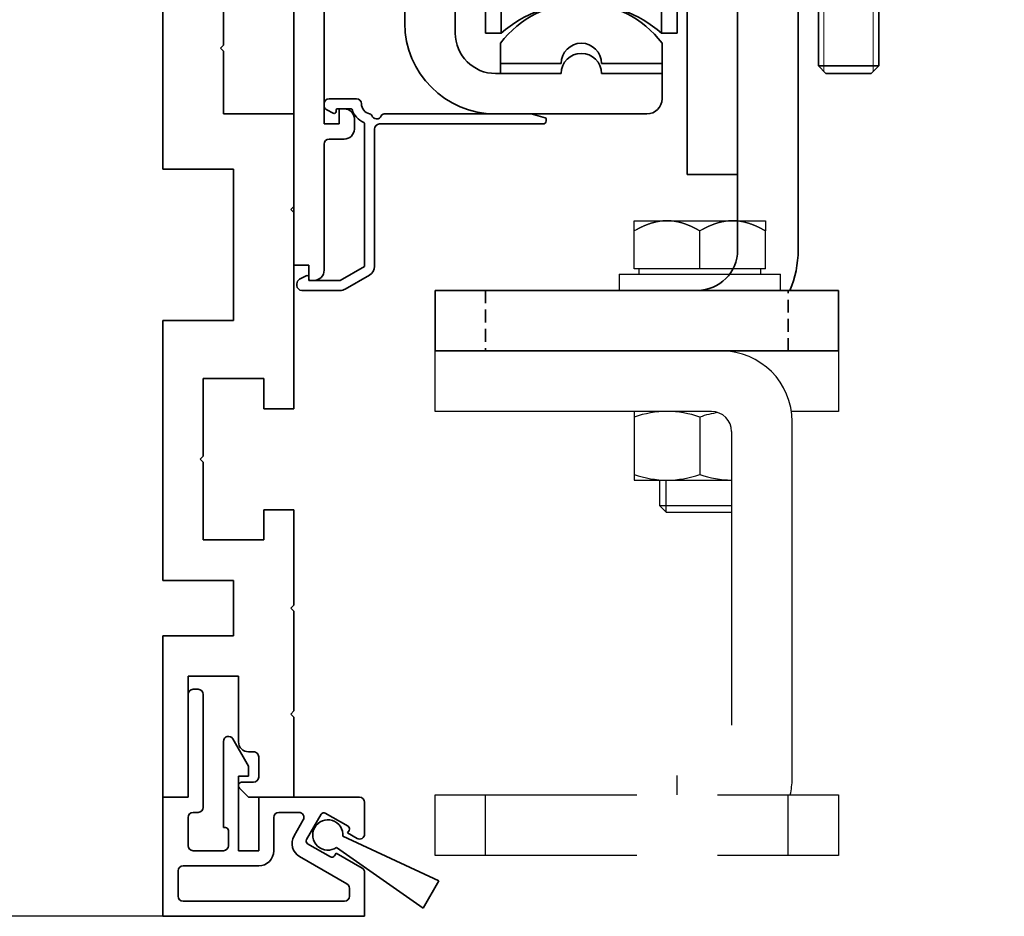
# Model space of a CAD drawing. Units: millimetres. Extents: x 0 to 1349, y 0 to 8505.
# Drawn here: x 150 to 247, y 265 to 354 of the extents above; entities that cross this region are included whole.
import ezdxf

# ---------------------------------------------------------------- set-up
doc = ezdxf.new("R2010")
doc.units = ezdxf.units.MM
doc.linetypes.add('BLOCK Justierzwischenbügel$0$MITTEX2', pattern=[4, 2.5, -0.5, 0.5, -0.5])
doc.linetypes.add('XREF 17502201150 Laufwagen SA$0$HIDDEN', pattern=[1.905, 1.27, -0.635])
for name, color, linetype in [('BLOCK 17504101150 Blendenhalter SA$0$Konstruktion', 31, 'Continuous'), ('BLOCK 25505000120 Antriebsprofil$0$Konstruktion', 31, 'Continuous'), ('BLOCK Justierzwischenbügel$0$03_Mittellinie', 1, 'BLOCK Justierzwischenbügel$0$MITTEX2'), ('BLOCK Justierzwischenbügel$0$10_ES200-Antrieb', 5, 'Continuous'), ('BLOCK_25832900140_Zusatzprofil Antrieb$0$BLOCK_25832900140_Zusatzprofil Antrieb', 253, 'Continuous'), ('BLOCK_32557500120_mounting extrusion 150$0$BLOCK_32557500120_mounting extrusion 150', 3, 'Continuous'), ('Mass', 7, 'Continuous'), ('XREF Pro Green 150mm Wand abnehmbare Blende$0$Duenn', 7, 'Continuous')]:
    doc.layers.add(name, color=color, linetype=linetype)
doc.layers.add('XREF ANTRIEB$1$Konstruktion', color=7, linetype='Continuous', true_color=0xffbf7f)
doc.styles.add('Bemassungstext (DORMA)', font='isocpeur.ttf')
doc.dimstyles.new('DORMA_M', dxfattribs={"dimtxt": 3.5, "dimasz": 2.5, "dimexe": 2, "dimexo": 0, "dimgap": 1.5, "dimtad": 1, "dimdec": 8, "dimtxsty": 'Bemassungstext (DORMA)', "dimcen": 0.1, "dimclrt": 256, "dimadec": 8, "dimazin": 2, "dimtfac": 1, "dimtdec": 8, "dimtmove": 0, "dimatfit": 3, "dimfxl": 1, "dimtolj": 1, "dimarcsym": 0})

# ---------------------------------------------------------------- blocks, each defined once
blk = doc.blocks.new('*D194')
at = {"layer": 'Defpoints', "color": 0, "transparency": 16777216}
for p in [(163.894, 419.112), (133.108, 265.061), (163.894, 265.061)]:
    blk.add_point(p, dxfattribs=at)
at = {"layer": 'Mass', "color": 0, "lineweight": -2, "transparency": 16777216}
for p, q in [((163.894, 419.112), (129.108, 419.112)), ((133.108, 414.112), (133.108, 270.061)), ((163.894, 265.061), (129.108, 265.061))]:
    blk.add_line(p, q, dxfattribs=at)
at = {"layer": 'Mass', "color": 0, "transparency": 16777216}
for points in [[(132.274, 414.112), (133.941, 414.112), (133.108, 419.112)], [(132.274, 270.061), (133.941, 270.061), (133.108, 265.061)]]:
    blk.add_solid(points, dxfattribs=at)
at = {"layer": 'Mass', "transparency": 16777216, "insert": (126.608, 340.061), "char_height": 7, "attachment_point": 5, "rotation": 90, "style": 'Bemassungstext (DORMA)'}
blk.add_mtext('\\A1;154', dxfattribs=at)
blk = doc.blocks.new('XREF 17502201150 Laufwagen SA$0$17502201150 Laufwagen SA')
at = {"color": 5, "linetype": 'Continuous', "lineweight": 35}
for p, q in [((-5.5, 47.335), (-5.5, 55.164)), ((4.5, 55.164), (4.5, 46.876)), ((10.5, 50.373), (5.5, 50.373)), ((5.5, 50.373), (5.5, 47.335)), ((10.5, 50.373), (10.5, 47.671)), ((-7.937, 49), (-9.5, 49)), ((-9.5, 23), (-9.5, 49)), ((-7.937, 23), (-7.937, 49)), ((9.5, 49), (7.937, 49)), ((7.937, 23), (7.937, 49)), ((9.5, 23), (9.5, 49)), ((5, 47.386), (4.5, 47.386)), ((5.2, 47.185), (5, 47.386)), ((5, 47.091), (5, 47.386)), ((10.5, 47.671), (10.5, 43)), ((11, 46.386), (10.5, 46.386)), ((11.5, 45.886), (11.5, 43)), ((10.5, 43), (15.5, 43)), ((10.5, 41.536), (10.5, 43)), ((15.5, 43), (15.5, 41.536)), ((10.5, 41.536), (10.5, 38.293)), ((15.5, 41.536), (15.5, 38.293)), ((10.5, 38), (10.5, 38.293)), ((15.5, 38.293), (15.5, 38)), ((10.5, 38), (15.5, 38)), ((10.5, 33), (10.5, 38)), ((15.5, 38), (15.5, 33)), ((10, 33), (9.5, 33)), ((10.5, 32.5), (10, 33)), ((10, 13), (10, 33)), ((10.5, 33), (10.5, 4)), ((15.5, 33), (15.5, 4)), ((19.5, 28), (30, 28)), ((30, 28), (31, 28)), ((31, 28), (31, 23)), ((-9.5, -3), (-9.5, 23)), ((-7.937, -3), (-7.937, 23)), ((7.937, -3), (7.937, 23)), ((9.5, -3), (9.5, 23)), ((19.5, 23), (30, 23)), ((31, 23), (30, 23)), ((9.5, 13), (10, 13)), ((10, 13), (10.5, 13.5)), ((10.5, 3), (10.5, 4)), ((15.5, 4), (15.5, 3)), ((15.5, 3), (10.5, 3)), ((10.5, -2), (10.5, 3)), ((15.5, 3), (15.5, -2)), ((10.5, -2), (10.5, -12)), ((15.5, -2), (15.5, -12)), ((-9.5, -3), (-7.937, -3)), ((7.937, -3), (9.5, -3)), ((10.5, -17), (10.5, -12)), ((15.5, -12), (15.5, -17)), ((15.5, -17), (10.5, -17))]:
    blk.add_line(p, q, dxfattribs=at)
for centre, radius, start, end in [((-0.5, 48.236), 9, 60, 120), ((-4.5, 55.164), 1, 120, 180), ((3.5, 55.164), 1, 0, 60), ((0, 58), 12, 228.59038, 311.40962), ((11, 45.886), 0.5, 0, 90), ((19.5, 19), 9, 90, 116.3878), ((19.5, 19), 4, 90, 180), ((0, -12), 12, 48.59038, 131.40962)]:
    blk.add_arc(centre, radius, start, end, dxfattribs=at)
blk = doc.blocks.new('XREF 17502201150 Laufwagen SA$0$05228401330 Stellschraube Justierbügel')
at = {"color": 5, "linetype": 'Continuous', "lineweight": 35}
for p, q in [((-5, 6.6), (-2.5, 6.6)), ((-5, 6.153), (-5, 1.756)), ((-2.5, 6.6), (2.5, 6.6)), ((0, 6.153), (0, 1.756)), ((2.5, 6.6), (5, 6.6)), ((5, 6.153), (5, 1.756)), ((-5, 2.202), (-6.852, 1.133)), ((6.853, 1.133), (5, 2.202)), ((-7.1, 0.704), (-7.1, 0.495)), ((6.605, 0), (-6.605, 0)), ((-3, 0), (-3, -34.25)), ((3, -34.25), (3, 0)), ((7.1, 0.495), (7.1, 0.704)), ((-3, -34.25), (-2.25, -35)), ((-3, -34.25), (3, -34.25)), ((2.25, -35), (-2.25, -35)), ((2.25, -35), (3, -34.25))]:
    blk.add_line(p, q, dxfattribs=at)
at = {"color": 5, "linetype": 'Continuous', "lineweight": 18}
for p, q in [((-2.445, -34.805), (-2.445, 0)), ((2.446, -34.805), (2.446, 0))]:
    blk.add_line(p, q, dxfattribs=at)
at = {"color": 5, "linetype": 'Continuous', "lineweight": 35}
for centre, start, end in [((-6.605, 0.704), 120, 180), ((6.605, 0.704), 0, 60), ((-6.605, 0.495), 180, 270), ((6.605, 0.495), 270, 0)]:
    blk.add_arc(centre, 0.495, start, end, dxfattribs=at)
for points in [[(-5, 6.153), (-4.182, 6.426), (-3.352, 6.6), (-2.5, 6.6)], [(0, 6.153), (0.818, 6.426), (1.648, 6.6), (2.5, 6.6)]]:
    blk.add_open_spline(points, degree=3, dxfattribs=at)
for points, knots in [([(-5, 6.153), (-5, 6.289), (-5, 6.403), (-5, 6.558), (-5, 6.6), (-5, 6.6)], [0, 0, 0, 0, 0.5, 0.5, 1, 1, 1, 1]), ([(-2.5, 6.6), (-2.288, 6.6), (-2.075, 6.589), (-1.653, 6.549), (-1.444, 6.518), (-0.819, 6.402), (-0.408, 6.289), (0, 6.153)], [0, 0, 0, 0, 0.25, 0.25, 0.5, 0.5, 1, 1, 1, 1]), ([(2.5, 6.6), (2.712, 6.6), (2.925, 6.589), (3.347, 6.549), (3.556, 6.518), (4.181, 6.402), (4.592, 6.289), (5, 6.153)], [0, 0, 0, 0, 0.25, 0.25, 0.5, 0.5, 1, 1, 1, 1]), ([(5, 6.153), (5, 6.289), (5, 6.403), (5, 6.558), (5, 6.6), (5, 6.6)], [0, 0, 0, 0, 0.5, 0.5, 1, 1, 1, 1]), ([(0, 1.756), (-0.816, 2.028), (-1.645, 2.202), (-2.708, 2.203), (-2.921, 2.192), (-3.344, 2.151), (-3.554, 2.121), (-4.179, 2.005), (-4.591, 1.892), (-5, 1.756)], [0, 0, 0, 0, 0.5, 0.5, 0.625, 0.625, 0.75, 0.75, 1, 1, 1, 1]), ([(5, 1.756), (4.184, 2.028), (3.355, 2.202), (2.292, 2.203), (2.079, 2.192), (1.656, 2.151), (1.446, 2.121), (0.821, 2.005), (0.409, 1.892), (0, 1.756)], [0, 0, 0, 0, 0.5, 0.5, 0.625, 0.625, 0.75, 0.75, 1, 1, 1, 1])]:
    blk.add_open_spline(points, degree=3, knots=knots, dxfattribs=at)
blk = doc.blocks.new('XREF 17502201150 Laufwagen SA$0$050019-03-3-30_6kt_Mutter_M6_STGALZN_DIN439')
at = {"color": 5, "linetype": 'Continuous', "lineweight": 35}
for p, q in [((0.597, 5.774), (0.02, 4.774)), ((2.623, 5.774), (0.597, 5.774)), ((2.623, 5.774), (3.2, 4.774)), ((0, -4.774), (0, 4.774)), ((0, 4.774), (0.02, 4.774)), ((0.02, -4.774), (0.02, 4.774)), ((3.2, 4.774), (3.2, -4.774)), ((2.623, 2.887), (0.597, 2.887)), ((2.623, -2.887), (0.597, -2.887)), ((0, -4.774), (0.02, -4.774)), ((0.02, -4.774), (0.597, -5.774)), ((2.623, -5.774), (3.2, -4.774)), ((2.623, -5.774), (0.597, -5.774))]:
    blk.add_line(p, q, dxfattribs=at)
for points in [[(0.597, 2.887), (0.325, 3.358), (0.151, 3.837), (0.151, 4.45), (0.161, 4.573), (0.202, 4.817), (0.232, 4.938), (0.349, 5.3), (0.461, 5.538), (0.597, 5.774)], [(2.623, 5.774), (2.895, 5.302), (3.069, 4.824), (3.069, 4.21), (3.059, 4.087), (3.018, 3.843), (2.988, 3.722), (2.871, 3.361), (2.759, 3.123), (2.623, 2.887)], [(0.597, -2.887), (0.325, -1.944), (0.151, -0.987), (0.151, 0.24), (0.161, 0.486), (0.202, 0.974), (0.232, 1.216), (0.349, 1.939), (0.461, 2.415), (0.597, 2.887)], [(2.623, 2.887), (2.895, 1.944), (3.069, 0.987), (3.069, -0.24), (3.059, -0.486), (3.018, -0.974), (2.988, -1.216), (2.871, -1.939), (2.759, -2.415), (2.623, -2.887)], [(0.597, -5.774), (0.325, -5.302), (0.151, -4.824), (0.151, -4.21), (0.161, -4.087), (0.202, -3.843), (0.232, -3.722), (0.349, -3.361), (0.461, -3.123), (0.597, -2.887)], [(2.623, -2.887), (2.895, -3.358), (3.069, -3.837), (3.069, -4.45), (3.059, -4.573), (3.018, -4.817), (2.988, -4.938), (2.871, -5.3), (2.759, -5.538), (2.623, -5.774)]]:
    blk.add_open_spline(points, degree=3, knots=[0, 0, 0, 0, 0.5, 0.5, 0.625, 0.625, 0.75, 0.75, 1, 1, 1, 1], dxfattribs=at)
blk = doc.blocks.new('XREF 17502201150 Laufwagen SA$0$17502301140 Justierbügel SA')
at = {"color": 5, "linetype": 'Continuous', "lineweight": 35}
for p, q in [((-15, 0), (-15, 6)), ((-15, 6), (-11, 6)), ((-11, 6), (-8, 6)), ((-11, 0), (-15, 0)), ((-11, 0), (-8, 0)), ((-6, 0), (0, 0)), ((-6, -4), (-6, 0)), ((0, 0), (0, -4)), ((-6, -28), (-6, -4)), ((0, -28), (0, -4)), ((-10, -38), (-10, -32)), ((-10, -32), (-6, -32)), ((-6, -32), (26, -32)), ((26, -32), (30, -32)), ((30, -32), (30, -38)), ((-6, -38), (-10, -38)), ((-6, -38), (26, -38)), ((30, -38), (26, -38))]:
    blk.add_line(p, q, dxfattribs=at)
at = {"color": 5, "linetype": 'XREF 17502201150 Laufwagen SA$0$HIDDEN', "lineweight": 35}
for p, q in [((-5, -38), (-5, -32)), ((25, -32), (25, -38))]:
    blk.add_line(p, q, dxfattribs=at)
at = {"color": 5, "linetype": 'Continuous', "lineweight": 35}
for centre, radius, start, end in [((-8, -2), 8, 14.47751, 90), ((-8, -2), 2, 0, 90), ((4, -28), 10, 180, 203.57818), ((4, -28), 4, 180, 270)]:
    blk.add_arc(centre, radius, start, end, dxfattribs=at)
blk = doc.blocks.new('XREF 17502201150 Laufwagen SA')
for name, p in [('XREF 17502201150 Laufwagen SA$0$17502201150 Laufwagen SA', (0, 0)), ('XREF 17502201150 Laufwagen SA$0$05228401330 Stellschraube Justierbügel', (26.5, 28))]:
    blk.add_blockref(name, p)
at = {"rotation": 270}
blk.add_blockref('XREF 17502201150 Laufwagen SA$0$050019-03-3-30_6kt_Mutter_M6_STGALZN_DIN439', (26.5, 23), dxfattribs=at)
at = {"xscale": -1}
blk.add_blockref('XREF 17502201150 Laufwagen SA$0$17502301140 Justierbügel SA', (15.5, 3.5), dxfattribs=at)
blk = doc.blocks.new('BLOCK 25505000120 Antriebsprofil$0$25505000120 Antriebsprofil')
at = {"color": 5, "linetype": 'Continuous', "lineweight": 35}
for p, q in [((16, 0), (6, 0)), ((16.5, -0.852), (16.5, -0.5)), ((166.7, 0), (52.505, 0)), ((167, -1.661), (167, -0.3)), ((6, -2.5), (10.5, -2.5)), ((94.7, -3.5), (95.7, -2.5)), ((95.7, -2.5), (155.5, -2.5)), ((155.5, -2.5), (155.5, -5.2)), ((159.5, -2), (161.7, -2)), ((162, -2.3), (162, -3.2)), ((163, -3.5), (166.259, -2.627)), ((2.5, -3.5), (2.5, -5.5)), ((5, -6.5), (5, -3.5)), ((11.5, -3.5), (11.5, -10.773)), ((81.7, -6.2), (81.7, -3.5)), ((81.7, -3.5), (94.7, -3.5)), ((158.5, -5.6), (158.5, -3)), ((162.3, -3.5), (163, -3.5)), ((74.5, -6.5), (74.5, -4)), ((74.5, -4), (77.7, -4)), ((77.7, -4), (77.7, -8.5)), ((2.5, -5.5), (2, -5.5)), ((2, -5.5), (2, -7)), ((52.5, -11), (52.5, -5)), ((52.5, -5), (68.5, -5)), ((68.5, -5), (68.5, -11)), ((155.5, -5.2), (153, -5.2)), ((153, -5.2), (153, -6.5)), ((72.5, -11), (72.5, -6.5)), ((72.5, -6.5), (74.5, -6.5)), ((84.2, -6.2), (81.7, -6.2)), ((84.2, -7), (84.2, -6.2)), ((159.693, -7.207), (158.793, -6.307)), ((2.5, -7.5), (4, -7.5)), ((81.7, -9.5), (84.2, -7)), ((166.5, -7.5), (160.4, -7.5)), ((16.5, -10.773), (16.5, -7.857)), ((167, -9), (167, -8)), ((47.144, -8.901), (48.761, -13.342)), ((78.7, -9.5), (81.7, -9.5)), ((160, -9.5), (166.5, -9.5)), ((11.319, -11.346), (6.399, -18.374)), ((55.5, -11), (52.5, -11)), ((55.5, -14), (55.5, -11)), ((68.5, -11), (65.5, -11)), ((65.5, -11), (65.5, -14)), ((74.5, -11), (72.5, -11)), ((74.5, -12), (74.5, -11)), ((10.494, -21.241), (15.415, -14.214)), ((49.7, -14), (55.5, -14)), ((65.5, -14), (72.5, -14)), ((5.579, -18.8), (5.5, -18.8)), ((0, -24.3), (0, -89.5)), ((5, -43.793), (5, -24.3)), ((5.5, -23.8), (5.579, -23.8)), ((4.146, -44.854), (4.854, -44.146)), ((4, -50.7), (4, -45.207)), ((4, -61.7), (10, -61.7)), ((3, -75.5), (3, -62.7)), ((11, -62.7), (11, -65.5)), ((16, -66.5), (16, -62.7)), ((26.5, -70.5), (20, -70.5)), ((36.5, -70.5), (30.5, -70.5)), ((36.5, -73), (36.5, -70.5)), ((5, -74), (4.5, -74)), ((4.5, -74), (4.5, -75.5)), ((6, -76), (6, -75)), ((20, -74.5), (35, -74.5)), ((4.5, -75.5), (3, -75.5)), ((3.5, -77), (5, -77)), ((3, -90), (3, -77.5)), ((0, -89.5), (1.5, -89.5)), ((1.5, -89.5), (1.5, -91)), ((1.5, -91), (2, -91))]:
    blk.add_line(p, q, dxfattribs=at)
for centre, radius, start, end in [((6, -3.5), 3.5, 90, 180), ((16, -0.5), 0.5, 0, 90), ((52.5, -5), 5, 89.94729, 151.66514), ((166.7, -0.3), 0.3, 0, 90), ((17, -0.852), 0.5, 180, 278.47836), ((28.5, -78), 77.5, 75.78107, 98.47836), ((166, -1.661), 1, 285, 0), ((6, -3.5), 1, 90, 180), ((10.5, -3.5), 1, 0, 90), ((47.659, -2.39), 0.5, 255.78107, 331.66514), ((159.5, -3), 1, 90, 180), ((161.7, -2.3), 0.3, 0, 90), ((162.3, -3.2), 0.3, 180, 270), ((159.5, -5.6), 1, 180, 225), ((4, -6.5), 1, 270, 0), ((28.5, -78), 72, 75.56055, 98.91271), ((143.388, -38.591), 33.5, 60.27314, 73.3269), ((2.5, -7), 0.5, 180, 270), ((17.5, -7.857), 1, 98.91271, 180), ((160.4, -6.5), 1, 225, 270), ((166.5, -8), 0.5, 0, 90), ((46.204, -9.243), 1, 20, 75.56055), ((78.7, -8.5), 1, 180, 270), ((166.5, -9), 0.5, 270, 0), ((10.5, -10.773), 1, 325, 0), ((10.5, -10.773), 6, 325, 0), ((72.5, -12), 2, 270, 0), ((49.7, -13), 1, 200, 270), ((5.579, -17.8), 1, 270, 325), ((5.5, -24.3), 5.5, 90, 180), ((5.579, -17.8), 6, 270, 325), ((5.5, -24.3), 0.5, 90, 180), ((4.5, -43.793), 0.5, 315, 0), ((4.5, -45.207), 0.5, 135, 180), ((10, -50.7), 6, 180, 270), ((10, -62.7), 6, 0, 90), ((4, -62.7), 1, 90, 180), ((10, -62.7), 1, 0, 90), ((20, -65.5), 9, 180, 270), ((20, -66.5), 4, 180, 270), ((28.5, -70.5), 2, 0, 180), ((35, -73), 1.5, 270, 0), ((5, -75), 1, 0, 90), ((5, -76), 1, 270, 0), ((3.5, -77.5), 0.5, 90, 180), ((2, -90), 1, 270, 0)]:
    blk.add_arc(centre, radius, start, end, dxfattribs=at)
blk = doc.blocks.new('BLOCK 25505000120 Antriebsprofil$0$18409101120 Daemmlage')
at = {"color": 5, "linetype": 'Continuous', "lineweight": 35}
for p, q in [((-8, -1), (-8, -2)), ((-2, -1), (-8, -1)), ((8, -1), (2, -1)), ((8, -2), (8, -1)), ((-8, -2), (-2, -2)), ((2, -2), (8, -2))]:
    blk.add_line(p, q, dxfattribs=at)
for centre in [(0, -1), (0, -2)]:
    blk.add_arc(centre, 2, 0, 180, dxfattribs=at)
blk = doc.blocks.new('BLOCK 25505000120 Antriebsprofil$0$17515100120 Laufprofil')
at = {"color": 5, "linetype": 'Continuous', "lineweight": 35}
for p, q in [((-8, 0), (-8, -2)), ((8, -2), (8, 0)), ((-8, -2), (-2, -2)), ((2, -2), (8, -2))]:
    blk.add_line(p, q, dxfattribs=at)
for centre, radius, start, end in [((0, -6), 10, 36.8699, 143.1301), ((0, -2), 2, 0, 180)]:
    blk.add_arc(centre, radius, start, end, dxfattribs=at)
blk = doc.blocks.new('BLOCK 25505000120 Antriebsprofil$0$255060-01-1-20_LS-Abdeckung')
at = {"color": 5, "linetype": 'Continuous', "lineweight": 35}
for p, q in [((4.7, 18), (2, 18)), ((1.5, 17.5), (1.5, 17.338)), ((1.765, 16.897), (2.406, 16.556)), ((2.7, 16.733), (2.7, 16.9)), ((2.8, 17), (4.188, 17)), ((21.987, 16.5), (7.442, 16.5)), ((23.426, 16.118), (22.013, 16.497)), ((23.5, 15.8), (23.5, 16.021)), ((5.5, 15.558), (5.5, 1.386)), ((6.5, 1.386), (6.5, 15)), ((7, 15.5), (23.2, 15.5)), ((5.5, 1.386), (3.1, 0)), ((-0.294, 0.444), (-0.935, 0.103)), ((0, 0.1), (0, 0.267)), ((3.1, 0), (0.1, 0)), ((3.6, -0.866), (6, 0.52)), ((-1.2, -0.338), (-1.2, -0.5)), ((-0.7, -1), (3.1, -1))]:
    blk.add_line(p, q, dxfattribs=at)
for centre, radius, start, end in [((2, 17.5), 0.5, 90, 180), ((4.7, 17.5), 0.5, 0, 90), ((2, 17.338), 0.5, 180, 242), ((2.5, 16.733), 0.2, 242, 0), ((2.8, 16.9), 0.1, 90, 180), ((4.188, 16.9), 0.1, 16.60155, 90), ((6.2, 17.5), 2, 196.60155, 247.60731), ((6.2, 17.5), 1, 180, 258.8651), ((5.4, 15.558), 0.1, 0, 67.60731), ((5.949, 16.224), 0.3, 20.14577, 78.8651), ((6.7, 16.5), 0.5, 200.14577, 337.97569), ((7.442, 16.2), 0.3, 90, 157.97569), ((21.987, 16.4), 0.1, 75, 90), ((23.2, 15.8), 0.3, 270, 0), ((23.4, 16.021), 0.1, 0, 75), ((7, 15), 0.5, 90, 180), ((5.5, 1.386), 1, 300, 0), ((-0.7, -0.338), 0.5, 118, 180), ((-0.2, 0.267), 0.2, 0, 118), ((0.1, 0.1), 0.1, 180, 270), ((-0.7, -0.5), 0.5, 180, 270), ((3.1, 0), 1, 270, 300)]:
    blk.add_arc(centre, radius, start, end, dxfattribs=at)
blk = doc.blocks.new('BLOCK 25505000120 Antriebsprofil')
for name, p in [('BLOCK 25505000120 Antriebsprofil$0$17515100120 Laufprofil', (28.5, -67.5)), ('BLOCK 25505000120 Antriebsprofil$0$18409101120 Daemmlage', (28.5, -68.5)), ('BLOCK 25505000120 Antriebsprofil$0$255060-01-1-20_LS-Abdeckung', (1.5, -91))]:
    blk.add_blockref(name, p)
at = {"layer": 'BLOCK 25505000120 Antriebsprofil$0$Konstruktion'}
blk.add_blockref('BLOCK 25505000120 Antriebsprofil$0$25505000120 Antriebsprofil', (0, 0), dxfattribs=at)
blk = doc.blocks.new('BLOCK 17504101150 Blendenhalter SA$0$17504101150 Blendenhalter SA')
at = {"color": 5, "linetype": 'Continuous', "lineweight": 35}
for p, q in [((17.989, 3.031), (17.301, 2.634)), ((22.639, 3.5), (19.739, 3.5)), ((22.639, 3.5), (46.092, 3.5)), ((24.639, -0.631), (24.639, 3.185)), ((36.4, 3.7), (36.2, 3.5)), ((36.4, 3.7), (40.9, 3.7)), ((41.1, 3.5), (40.9, 3.7)), ((46.092, 3.5), (56.686, 3.5)), ((56.686, 3.5), (70.65, 3.5)), ((61.4, 3.7), (61.2, 3.5)), ((61.4, 3.7), (65.9, 3.7)), ((66.1, 3.5), (65.9, 3.7)), ((68.65, 3.185), (68.65, -2.5)), ((71.65, 3.5), (70.65, 3.5)), ((71.65, 3.5), (73.65, 3.5)), ((73.65, 3.5), (73.65, 1)), ((0.15, 2.5), (0.15, 0)), ((1.868, 2.5), (0.15, 2.5)), ((1.868, 2.5), (3.774, 2.5)), ((16.801, 2.5), (3.774, 2.5)), ((22.639, 1), (19.739, 1)), ((71.65, 1), (70.65, 1)), ((73.65, 1), (71.65, 1)), ((1.868, 0), (0.15, 0)), ((3.774, 0), (1.868, 0)), ((16.801, 0), (3.774, 0)), ((19.239, 0.866), (18.551, 0.469)), ((82.15, -3.5), (69.65, -3.5)), ((26.462, -5.715), (48.327, -32.285)), ((72.625, -10.454), (63.514, -29.134)), ((73.962, -9.994), (75.164, -10.58)), ((81.358, -11.569), (79.579, -17.774)), ((84.748, -11.917), (82.758, -10.946)), ((90.15, -17.126), (90.15, -11.5)), ((74.388, -16.286), (75.687, -11.754)), ((83.972, -17.623), (85.271, -13.091)), ((90.942, -17.163), (92.376, -17.862)), ((89.543, -17.786), (89.163, -19.111)), ((66.096, -74.026), (92.837, -19.199)), ((75.024, -23.263), (74.596, -22.983)), ((75.024, -23.263), (82.37, -28.063)), ((73.502, -24.658), (73.93, -24.937)), ((73.93, -24.937), (81.276, -29.737)), ((90.15, -68.172), (90.15, -24.708)), ((82.798, -28.342), (82.37, -28.063)), ((73.941, -29.199), (67.484, -42.437)), ((81.276, -29.737), (81.704, -30.017)), ((72.158, -44.717), (78.615, -31.478)), ((59.418, -36.5), (58.859, -36.5)), ((59.418, -36.5), (62.882, -36.5)), ((63.441, -36.5), (62.882, -36.5)), ((50.15, -37.369), (50.15, -56.534)), ((58.859, -38.5), (59.418, -38.5)), ((59.418, -38.5), (62.882, -38.5)), ((62.882, -38.5), (63.441, -38.5)), ((56.31, -43.904), (46.323, -64.382)), ((43.692, -69.774), (45.446, -66.179)), ((64.935, -75.685), (45.446, -66.179)), ((63.181, -79.28), (43.692, -69.774)), ((89.564, -69.586), (85.736, -73.414)), ((50.15, -72.924), (50.15, -83.5)), ((79.822, -72.5), (78.15, -72.5)), ((81.564, -73.414), (81.236, -73.086)), ((77.15, -73.5), (77.15, -82.5)), ((84.322, -74), (82.978, -74)), ((65.219, -75.823), (65.216, -75.831)), ((73.798, -83.835), (66.472, -76.761)), ((71.019, -86.713), (63.694, -79.639)), ((82.978, -82), (84.322, -82)), ((81.236, -82.914), (81.564, -82.586)), ((85.736, -82.586), (89.564, -86.414)), ((78.15, -83.5), (79.822, -83.5)), ((75.236, -85.224), (72.458, -88.102)), ((90.15, -88.5), (90.15, -87.828)), ((56.15, -89.5), (89.15, -89.5))]:
    blk.add_line(p, q, dxfattribs=at)
at = {"color": 5, "linetype": 'Continuous'}
blk.add_line((63.466, -79.419), (43.692, -69.774), dxfattribs=at)
at = {"color": 5, "linetype": 'Continuous', "lineweight": 35, "flags": 128}
for points in [[(46.323, -64.382), (46.152, -64.732), (45.987, -65.07), (45.836, -65.38), (45.703, -65.653), (45.594, -65.876), (45.513, -66.042), (45.463, -66.145), (45.446, -66.179)], [(65.219, -75.823), (65.236, -75.789), (65.286, -75.687), (65.367, -75.52), (65.476, -75.297), (65.609, -75.025), (65.761, -74.714), (65.925, -74.377), (66.096, -74.026)], [(64.935, -75.685), (65.043, -75.737), (65.14, -75.785), (65.199, -75.814), (65.219, -75.823)], [(73.798, -83.835), (74.078, -84.106), (74.348, -84.367), (74.597, -84.607), (74.815, -84.818), (74.994, -84.99), (75.127, -85.119), (75.209, -85.198), (75.236, -85.224)], [(72.458, -88.102), (72.43, -88.075), (72.348, -87.996), (72.215, -87.868), (72.036, -87.695), (71.818, -87.484), (71.57, -87.244), (71.3, -86.984), (71.019, -86.713)]]:
    blk.add_lwpolyline(points, dxfattribs=at)
at = {"color": 5, "linetype": 'Continuous', "lineweight": 35}
for centre, radius in [((57.15, -16), 2.75), ((77.15, -57.5), 2.5), ((57.15, -83.5), 2.75)]:
    blk.add_circle(centre, radius, dxfattribs=at)
for centre, radius, start, end in [((19.739, 0), 3.5, 90, 120), ((16.801, 3.5), 1, 270, 300), ((19.739, 0), 1, 90, 120), ((16.801, 3.5), 3.5, 270, 300), ((32.639, -0.631), 8, 197.22142, 219.45212), ((69.65, -2.5), 1, 210, 270), ((82.15, -11.5), 8, 0, 90), ((73.524, -10.892), 1, 64, 154), ((74.726, -11.479), 1, 344, 64), ((82.319, -11.844), 1, 64, 164), ((84.31, -12.815), 1, 344, 64), ((76.983, -17.03), 2.7, 164, 344), ((90.504, -18.062), 1, 64, 164), ((86.567, -18.367), 2.7, 164, 344), ((91.938, -18.761), 1, 334, 64), ((78.15, -26.5), 5, 338.37934, 135.30542), ((78.15, -26.5), 4.5, 339.68197, 134.00279), ((78.15, -26.5), 5, 158.37934, 315.30542), ((78.15, -26.5), 4.5, 159.68197, 314.00279), ((68.008, -31.326), 5, 154, 209.24977), ((42.15, -37.369), 8, 0, 39.45212), ((59.283, -36.212), 5, 278.75023, 29.24977), ((61.15, -37.5), 2.5, 23.57818, 156.42182), ((61.15, -37.5), 2, 30, 150), ((61.15, -37.5), 2.5, 203.57818, 336.42182), ((61.15, -37.5), 2, 210, 330), ((60.804, -46.096), 5, 98.75023, 154), ((69.821, -43.577), 2.6, 154, 334), ((88.15, -68.172), 2, 315, 0), ((78.15, -73.5), 1, 90, 180), ((79.822, -74.5), 2, 45, 90), ((82.978, -72), 2, 225, 270), ((84.322, -72), 2, 270, 315), ((62.304, -81.077), 6, 46, 64), ((62.304, -81.077), 2, 46, 64), ((82.978, -84), 2, 90, 135), ((84.322, -84), 2, 45, 90), ((78.15, -82.5), 1, 180, 270), ((79.822, -81.5), 2, 270, 315), ((56.15, -83.5), 6, 180, 270), ((88.15, -87.828), 2, 0, 45), ((89.15, -88.5), 1, 270, 0)]:
    blk.add_arc(centre, radius, start, end, dxfattribs=at)
at = {"color": 5, "linetype": 'Continuous'}
for centre, radius, start, end in [((76.983, -17.03), 2.7, 164, 344), ((86.567, -18.367), 2.7, 164, 344), ((69.821, -43.577), 2.6, 154, 334)]:
    blk.add_arc(centre, radius, start, end, dxfattribs=at)
at = {"color": 5, "linetype": 'Continuous', "lineweight": 35}
for points, knots in [([(22.639, 3.5), (22.772, 3.5), (22.904, 3.5), (23.161, 3.5), (23.29, 3.499), (23.534, 3.497), (23.649, 3.495), (23.868, 3.487), (23.971, 3.481), (24.248, 3.455), (24.395, 3.426), (24.541, 3.355), (24.578, 3.327), (24.627, 3.262), (24.639, 3.226), (24.639, 3.185)], [0, 0, 0, 0, 0.125, 0.125, 0.25, 0.25, 0.375, 0.375, 0.5, 0.5, 0.75, 0.75, 0.875, 0.875, 1, 1, 1, 1]), ([(68.65, 3.185), (68.65, 3.226), (68.662, 3.262), (68.71, 3.327), (68.747, 3.355), (68.845, 3.402), (68.905, 3.421), (69.048, 3.452), (69.132, 3.464), (69.409, 3.49), (69.633, 3.496), (69.997, 3.499), (70.125, 3.5), (70.385, 3.5), (70.517, 3.5), (70.65, 3.5)], [0, 0, 0, 0, 0.125, 0.125, 0.25, 0.25, 0.375, 0.375, 0.5, 0.5, 0.75, 0.75, 0.875, 0.875, 1, 1, 1, 1]), ([(24.639, 0.464), (24.639, 0.532), (24.629, 0.593), (24.585, 0.701), (24.551, 0.75), (24.458, 0.83), (24.4, 0.863), (24.259, 0.917), (24.176, 0.937), (23.9, 0.982), (23.673, 0.992), (23.303, 0.999), (23.172, 1), (22.909, 1), (22.775, 1), (22.639, 1)], [0, 0, 0, 0, 0.125, 0.125, 0.25, 0.25, 0.375, 0.375, 0.5, 0.5, 0.75, 0.75, 0.875, 0.875, 1, 1, 1, 1]), ([(70.65, 1), (70.514, 1), (70.381, 1), (70.118, 1), (69.988, 0.999), (69.74, 0.995), (69.623, 0.991), (69.402, 0.977), (69.298, 0.967), (69.022, 0.922), (68.877, 0.871), (68.739, 0.75), (68.704, 0.702), (68.66, 0.593), (68.65, 0.532), (68.65, 0.464)], [0, 0, 0, 0, 0.125, 0.125, 0.25, 0.25, 0.375, 0.375, 0.5, 0.5, 0.75, 0.75, 0.875, 0.875, 1, 1, 1, 1]), ([(24.639, -0.631), (24.639, -1.016), (24.667, -1.407), (24.784, -2.201), (24.875, -2.605), (24.998, -3)], [0, 0, 0, 0, 0.5, 0.5, 1, 1, 1, 1]), ([(73.502, -24.658), (73.614, -24.41), (73.842, -23.907), (74.24, -23.36), (74.514, -23.07), (74.596, -22.983)], [0, 0, 0, 0, 0.405017, 0.821787, 1, 1, 1, 1]), ([(82.798, -28.342), (82.686, -28.59), (82.458, -29.093), (82.06, -29.64), (81.786, -29.93), (81.704, -30.017)], [0, 0, 0, 0, 0.405016, 0.821786, 1, 1, 1, 1]), ([(58.859, -38.5), (58.772, -38.233), (58.6, -37.699), (58.67, -36.995), (58.814, -36.617), (58.859, -36.5)], [0, 0, 0, 0, 0.407969, 0.815965, 1, 1, 1, 1]), ([(63.441, -36.5), (63.528, -36.767), (63.7, -37.301), (63.63, -38.005), (63.486, -38.383), (63.441, -38.5)], [0, 0, 0, 0, 0.407968, 0.815963, 1, 1, 1, 1])]:
    blk.add_open_spline(points, degree=3, knots=knots, dxfattribs=at)
blk.add_open_spline([(68.784, -3), (68.696, -2.848), (68.65, -2.675), (68.65, -2.5)], degree=3, dxfattribs=at)
blk = doc.blocks.new('BLOCK 17504101150 Blendenhalter SA')
at = {"layer": 'BLOCK 17504101150 Blendenhalter SA$0$Konstruktion'}
blk.add_blockref('BLOCK 17504101150 Blendenhalter SA$0$17504101150 Blendenhalter SA', (0, 0), dxfattribs=at)
blk = doc.blocks.new('XREF ANTRIEB')
at = {"layer": 'XREF ANTRIEB$1$Konstruktion'}
blk.add_point((0, 0), dxfattribs=at)
for name, p in [('BLOCK 25505000120 Antriebsprofil', (-2.5, 5.5)), ('XREF 17502201150 Laufwagen SA', (26, -58))]:
    blk.add_blockref(name, p)
blk.add_blockref('BLOCK 17504101150 Blendenhalter SA', (79.2, -0.7), dxfattribs=at)
blk = doc.blocks.new('BLOCK Justierzwischenbügel$0$Aufhaengung')
at = {"layer": 'BLOCK Justierzwischenbügel$0$03_Mittellinie'}
blk.add_line((-2.25, -50), (-2.25, -48.071), dxfattribs=at)
at = {"layer": 'BLOCK Justierzwischenbügel$0$10_ES200-Antrieb'}
for p, q in [((-6.5, 6.9), (-3.25, 6.9)), ((-6.5, 5.894), (-6.5, 6.9)), ((-3.25, 6.9), (3.25, 6.9)), ((3.25, 6.9), (6.5, 6.9)), ((6.5, 6.9), (6.5, 5.894)), ((-6.5, 2.13), (-6.5, 5.894)), ((0, 2.13), (0, 5.894)), ((6.5, 2.13), (6.5, 5.894)), ((0, 2.13), (-6.5, 2.13)), ((-6.449, 2.13), (-6.449, 2.13)), ((-6.058, 2.13), (-6.449, 2.13)), ((-6.058, 2.13), (-6.058, 1.6)), ((6.5, 2.13), (0, 2.13)), ((6.059, 1.6), (6.059, 2.13)), ((-8, 1.6), (8, 1.6)), ((-8, 1.6), (-8, 0)), ((8, 0), (8, 1.6)), ((8, 0), (-8, 0)), ((1.15, -12), (-6.5, -12)), ((-6.5, -12), (-6.5, -18.8)), ((0, -12.565), (0, -18.235)), ((9.15, -48.4), (9.15, -13)), ((3.15, -14), (3.15, -43.1)), ((-6.5, -18.8), (3.15, -18.8)), ((-4, -18.805), (-4, -21.312)), ((-3.324, -21.988), (-3.324, -18.805)), ((-4, -21.312), (-3.324, -21.988)), ((-4, -21.312), (3.15, -21.312)), ((-3.324, -21.988), (3.15, -21.988)), ((-21.25, -56), (-21.25, -50)), ((8.75, -56), (8.75, -50))]:
    blk.add_line(p, q, dxfattribs=at)
for points in [[(-3.25, 6.9), (-3.3, 6.9, 0.002567), (-3.351, 6.899, 0.002565), (-3.401, 6.898, 0.002563), (-3.451, 6.896, 0.002561), (-3.502, 6.893, 0.002557), (-3.552, 6.891, 0.002553), (-3.602, 6.887, 0.002548), (-3.653, 6.883, 0.002542), (-3.703, 6.879, 0.002535), (-3.754, 6.874, 0.002528), (-3.804, 6.868, 0.002519), (-3.855, 6.862, 0.002511), (-3.906, 6.856, 0.0025), (-3.957, 6.849, 0.00249), (-4.008, 6.841, 0.002478), (-4.059, 6.833, 0.002467), (-4.11, 6.825, 0.002454), (-4.161, 6.815, 0.002441), (-4.212, 6.806, 0.002426), (-4.264, 6.795, 0.002412), (-4.315, 6.785, 0.002396), (-4.367, 6.773, 0.002381), (-4.419, 6.761, 0.002364), (-4.471, 6.749, 0.002348), (-4.523, 6.736, 0.002329), (-4.575, 6.722, 0.002312), (-4.628, 6.708, 0.002293), (-4.68, 6.693, 0.002275), (-4.733, 6.678, 0.002255), (-4.786, 6.662, 0.002236), (-4.839, 6.646, 0.002215), (-4.892, 6.629, 0.002196), (-4.946, 6.611, 0.002174), (-5, 6.593, 0.002154), (-5.054, 6.574, 0.002131), (-5.108, 6.555, 0.002111), (-5.163, 6.535, 0.002088), (-5.217, 6.514, 0.002067), (-5.272, 6.493, 0.002044), (-5.327, 6.471, 0.002023), (-5.383, 6.449, 0.001999), (-5.439, 6.426, 0.001976), (-5.495, 6.402, 0.001954), (-5.551, 6.378, 0.001936), (-5.608, 6.353, 0.001906), (-5.665, 6.327, 0.001873), (-5.722, 6.301, 0.001865), (-5.78, 6.274, 0.001882), (-5.838, 6.246, 0.001802), (-5.896, 6.218, 0.001659), (-5.954, 6.189, 0.001814), (-6.014, 6.159, 0.002141), (-6.075, 6.127, 0.001587), (-6.133, 6.097, 0.000517), (-6.185, 6.07, 0.002226), (-6.254, 6.033, 0.003729), (-6.36, 5.973, 0.001761), (-6.5, 5.894, 0.000915)], [(0, 5.894), (-0.062, 5.93, 0.001548), (-0.124, 5.965, 0.001586), (-0.186, 5.999, 0.001616), (-0.247, 6.033, 0.001633), (-0.307, 6.065, 0.001655), (-0.367, 6.097, 0.001678), (-0.427, 6.128, 0.001703), (-0.487, 6.159, 0.001724), (-0.546, 6.189, 0.001748), (-0.604, 6.218, 0.00177), (-0.663, 6.246, 0.001794), (-0.72, 6.274, 0.001816), (-0.778, 6.301, 0.00184), (-0.835, 6.327, 0.001862), (-0.892, 6.353, 0.001886), (-0.949, 6.378, 0.001908), (-1.005, 6.402, 0.001932), (-1.061, 6.426, 0.001954), (-1.117, 6.449, 0.001978), (-1.173, 6.471, 0.001999), (-1.228, 6.493, 0.002023), (-1.283, 6.514, 0.002044), (-1.338, 6.535, 0.002068), (-1.392, 6.555, 0.002089), (-1.446, 6.574, 0.002111), (-1.5, 6.593, 0.002132), (-1.554, 6.611, 0.002154), (-1.608, 6.629, 0.002174), (-1.661, 6.646, 0.002196), (-1.714, 6.662, 0.002215), (-1.767, 6.678, 0.002236), (-1.82, 6.693, 0.002255), (-1.873, 6.708, 0.002275), (-1.925, 6.722, 0.002293), (-1.977, 6.736, 0.002313), (-2.029, 6.749, 0.00233), (-2.081, 6.761, 0.002348), (-2.133, 6.773, 0.002364), (-2.185, 6.785, 0.002381), (-2.236, 6.795, 0.002397), (-2.288, 6.806, 0.002412), (-2.339, 6.815, 0.002425), (-2.39, 6.825, 0.002441), (-2.441, 6.833, 0.002458), (-2.493, 6.841, 0.002466), (-2.543, 6.849, 0.002462), (-2.594, 6.856, 0.002495), (-2.645, 6.862, 0.002556), (-2.696, 6.868, 0.002494), (-2.746, 6.874, 0.002336), (-2.796, 6.879, 0.002587), (-2.847, 6.883, 0.003092), (-2.899, 6.887, 0.002356), (-2.948, 6.891, 0.000811), (-2.992, 6.893, 0.003329), (-3.049, 6.896, 0.005748), (-3.136, 6.898, 0.002817), (-3.25, 6.9, 0.001495)], [(3.25, 6.9), (3.2, 6.9, 0.002567), (3.149, 6.899, 0.002565), (3.099, 6.898, 0.002563), (3.049, 6.896, 0.002561), (2.998, 6.893, 0.002557), (2.948, 6.891, 0.002553), (2.898, 6.887, 0.002548), (2.847, 6.883, 0.002542), (2.797, 6.879, 0.002535), (2.746, 6.874, 0.002528), (2.696, 6.868, 0.002519), (2.645, 6.862, 0.002511), (2.594, 6.856, 0.0025), (2.543, 6.849, 0.00249), (2.492, 6.841, 0.002478), (2.441, 6.833, 0.002467), (2.39, 6.825, 0.002454), (2.339, 6.815, 0.002441), (2.288, 6.806, 0.002426), (2.236, 6.795, 0.002412), (2.185, 6.785, 0.002396), (2.133, 6.773, 0.002381), (2.081, 6.761, 0.002364), (2.029, 6.749, 0.002348), (1.977, 6.736, 0.002329), (1.925, 6.722, 0.002312), (1.872, 6.708, 0.002293), (1.82, 6.693, 0.002275), (1.767, 6.678, 0.002255), (1.714, 6.662, 0.002236), (1.661, 6.646, 0.002215), (1.608, 6.629, 0.002196), (1.554, 6.611, 0.002174), (1.5, 6.593, 0.002154), (1.446, 6.574, 0.002132), (1.392, 6.555, 0.002111), (1.337, 6.535, 0.002088), (1.283, 6.514, 0.002067), (1.228, 6.493, 0.002044), (1.173, 6.471, 0.002023), (1.117, 6.449, 0.001999), (1.061, 6.426, 0.001976), (1.005, 6.402, 0.001954), (0.949, 6.378, 0.001936), (0.892, 6.353, 0.001907), (0.835, 6.327, 0.001873), (0.778, 6.301, 0.001866), (0.72, 6.274, 0.001882), (0.662, 6.246, 0.001802), (0.604, 6.218, 0.00166), (0.546, 6.189, 0.001814), (0.486, 6.159, 0.002141), (0.425, 6.127, 0.001588), (0.367, 6.097, 0.000517), (0.315, 6.07, 0.002227), (0.247, 6.033, 0.003729), (0.14, 5.973, 0.001761), (0, 5.894, 0.000916)], [(6.5, 5.894), (6.438, 5.93, 0.001548), (6.376, 5.965, 0.001586), (6.314, 5.999, 0.001616), (6.253, 6.033, 0.001633), (6.193, 6.065, 0.001655), (6.133, 6.097, 0.001678), (6.073, 6.128, 0.001702), (6.013, 6.159, 0.001724), (5.954, 6.189, 0.001748), (5.896, 6.218, 0.00177), (5.837, 6.246, 0.001794), (5.78, 6.274, 0.001816), (5.722, 6.301, 0.00184), (5.665, 6.327, 0.001862), (5.608, 6.353, 0.001886), (5.551, 6.378, 0.001908), (5.495, 6.402, 0.001932), (5.439, 6.426, 0.001954), (5.383, 6.449, 0.001978), (5.327, 6.471, 0.001999), (5.272, 6.493, 0.002023), (5.217, 6.514, 0.002044), (5.162, 6.535, 0.002068), (5.108, 6.555, 0.002088), (5.054, 6.574, 0.002111), (5, 6.593, 0.002132), (4.946, 6.611, 0.002154), (4.892, 6.629, 0.002174), (4.839, 6.646, 0.002196), (4.786, 6.662, 0.002215), (4.733, 6.678, 0.002236), (4.68, 6.693, 0.002255), (4.628, 6.708, 0.002275), (4.575, 6.722, 0.002293), (4.523, 6.736, 0.002313), (4.471, 6.749, 0.00233), (4.419, 6.761, 0.002348), (4.367, 6.773, 0.002364), (4.315, 6.785, 0.002381), (4.264, 6.795, 0.002397), (4.212, 6.806, 0.002412), (4.161, 6.815, 0.002425), (4.11, 6.825, 0.002441), (4.059, 6.833, 0.002458), (4.008, 6.841, 0.002466), (3.957, 6.849, 0.002462), (3.906, 6.856, 0.002495), (3.855, 6.862, 0.002556), (3.804, 6.868, 0.002494), (3.754, 6.874, 0.002337), (3.704, 6.879, 0.002587), (3.653, 6.883, 0.003092), (3.601, 6.887, 0.002356), (3.552, 6.891, 0.000811), (3.508, 6.893, 0.00333), (3.451, 6.896, 0.005748), (3.364, 6.898, 0.002817), (3.25, 6.9, 0.001495)]]:
    blk.add_lwpolyline(points, format="xyb", dxfattribs=at)
for points in [[(1.15, -12), (-26.25, -12), (-26.25, -6), (13.75, -6), (13.75, -12), (9.078, -12)], [(-6.25, -56), (-26.25, -56), (-26.25, -50), (-6.25, -50)], [(1.75, -50), (13.75, -50), (13.75, -56), (1.75, -56)]]:
    blk.add_lwpolyline(points, dxfattribs=at)
for centre, radius, start, end in [((2.15, -13), 7, 0, 90), ((-3.25, -21.79), 9.79, 70.61153, 109.38848), ((3.25, -21.79), 9.79, 98.52493, 109.38848), ((1.15, -14), 2, 0, 90), ((-3.25, -9.01), 9.79, 250.61152, 289.38848), ((3.25, -9.01), 9.79, 250.61152, 269.4143), ((2.15, -48.4), 7, 346.78626, 0)]:
    blk.add_arc(centre, radius, start, end, dxfattribs=at)
blk = doc.blocks.new('BLOCK Justierzwischenbügel')
at = {"layer": 'BLOCK Justierzwischenbügel$0$10_ES200-Antrieb'}
blk.add_blockref('BLOCK Justierzwischenbügel$0$Aufhaengung', (0, 0), dxfattribs=at)
blk = doc.blocks.new('BLOCK_32557500120_mounting extrusion 150$0$BLOCK_32557500120_mounting extrusion 150')
at = {"layer": 'BLOCK_32557500120_mounting extrusion 150$0$BLOCK_32557500120_mounting extrusion 150', "color": 3, "linetype": 'Continuous', "lineweight": 35}
for p, q in [((0, 104.25), (0, 62.25)), ((6, 74.55), (6, 91.2)), ((5.7, 74.25), (6, 74.55)), ((6, 73.95), (5.7, 74.25)), ((6, 67.75), (6, 73.95)), ((13, 67.75), (6, 67.75)), ((13, 58.55), (13, 67.75)), ((0, 62.25), (7, 62.25)), ((7, 62.25), (7, 47.25)), ((12.7, 58.25), (13, 58.55)), ((13, 57.95), (12.7, 58.25)), ((13, 38.5), (13, 57.95)), ((0, 47.25), (0, 21.5)), ((7, 47.25), (0, 47.25)), ((4, 41.5), (10, 41.5)), ((4, 33.8), (4, 41.5)), ((10, 41.5), (10, 38.5)), ((10, 38.5), (13, 38.5)), ((3.7, 33.5), (4, 33.8)), ((4, 33.2), (3.7, 33.5)), ((4, 25.5), (4, 33.2)), ((10, 28.5), (10, 25.5)), ((13, 28.5), (10, 28.5)), ((13, 19.05), (13, 28.5)), ((10, 25.5), (4, 25.5)), ((0, 21.5), (7, 21.5)), ((7, 21.5), (7, 16)), ((12.7, 18.75), (13, 19.05)), ((13, 18.45), (12.7, 18.75)), ((13, 8.55), (13, 18.45)), ((0, 16), (0, 0)), ((7, 16), (0, 16)), ((2.5, 12), (7.5, 12)), ((2.5, 0), (2.5, 12)), ((7.5, 12), (7.5, 5.5)), ((12.7, 8.25), (13, 8.55)), ((13, 7.95), (12.7, 8.25)), ((13, 0), (13, 7.95)), ((8.5, 4.5), (9, 4.5)), ((9.5, 4), (9.5, 2)), ((7.5, 1.2), (7.5, 1.124)), ((9, 1.5), (7.8, 1.5)), ((0, 0), (2.5, 0)), ((7.588, 0.912), (8.5, 0)), ((8.5, 0), (13, 0))]:
    blk.add_line(p, q, dxfattribs=at)
for centre, radius, start, end in [((8.5, 5.5), 1, 180.00221, 269.98798), ((9, 4), 0.5, 359.99328, 90.01099), ((9, 2), 0.5, 270.03564, 359.98741), ((7.8, 1.2), 0.3, 89.95702, 180.03017), ((7.8, 1.124), 0.3, 180.01529, 225.01721)]:
    blk.add_arc(centre, radius, start, end, dxfattribs=at)
blk = doc.blocks.new('BLOCK_32557500120_mounting extrusion 150')
at = {"layer": 'BLOCK_32557500120_mounting extrusion 150$0$BLOCK_32557500120_mounting extrusion 150'}
blk.add_blockref('BLOCK_32557500120_mounting extrusion 150$0$BLOCK_32557500120_mounting extrusion 150', (0, 0), dxfattribs=at)
blk = doc.blocks.new('BLOCK_25832900140_Zusatzprofil Antrieb$0$BLOCK_25832900140_Zusatzprofil Antrieb')
at = {"layer": 'BLOCK_25832900140_Zusatzprofil Antrieb$0$BLOCK_25832900140_Zusatzprofil Antrieb', "color": 8, "linetype": 'Continuous', "lineweight": 35}
for p, q in [((2.5, 0), (2.5, 10.2)), ((3, 10.7), (3.5, 10.7)), ((4, 10.2), (4, -1)), ((6, -3), (6, 5.539)), ((6.933, 5.789), (8.5, 3.075)), ((8.5, 3.075), (8.5, 2.075)), ((8.5, 2.075), (7.5, 2.075)), ((7.5, 2.075), (7.5, -5.3)), ((0, -11.8), (0, 0)), ((0, 0), (2.5, 0)), ((9.5, 0), (19.5, 0)), ((9.5, -5.3), (9.5, 0)), ((20, -0.5), (20, -3.648)), ((3.5, -1.5), (3, -1.5)), ((11.5, -1.5), (13.49, -1.5)), ((15.695, -1.682), (14.245, -4.194)), ((18.356, -2.872), (16.104, -1.572)), ((2.5, -2), (2.5, -4.8)), ((11, -5.3), (11, -2)), ((13.923, -2.25), (13.012, -3.829)), ((6.2, -3), (6, -3)), ((6.5, -4.8), (6.5, -3.3)), ((18.316, -3.542), (18.466, -3.282)), ((19.25, -4.081), (18.316, -3.542)), ((14.354, -4.604), (16.606, -5.904)), ((3, -5.3), (6, -5.3)), ((7.5, -5.3), (9.5, -5.3)), ((17.016, -5.794), (17.166, -5.534)), ((17.166, -5.534), (19.75, -7.026)), ((2, -6.8), (9.5, -6.8)), ((13.561, -5.878), (18.25, -8.585)), ((1.5, -9.8), (1.5, -7.3)), ((20, -7.459), (20, -11.8)), ((18.5, -9.018), (18.5, -9.8)), ((18, -10.3), (2, -10.3)), ((20, -11.8), (0, -11.8))]:
    blk.add_line(p, q, dxfattribs=at)
for centre, radius, start, end in [((3, 10.2), 0.5, 90, 180), ((3.5, 10.2), 0.5, 0, 90), ((6.5, 5.539), 0.5, 30, 180), ((19.5, -0.5), 0.5, 0, 90), ((3, -2), 0.5, 90, 180), ((3.5, -1), 0.5, 270, 0), ((11.5, -2), 0.5, 90, 180), ((13.49, -2), 0.5, 330, 90), ((15.954, -1.832), 0.3, 60, 150), ((18.206, -3.132), 0.3, 330, 60), ((6.2, -3.3), 0.3, 0, 90), ((14.311, -4.579), 1.5, 150, 240), ((19.5, -3.648), 0.5, 240, 0), ((3, -4.8), 0.5, 180, 270), ((6, -4.8), 0.5, 270, 0), ((14.504, -4.344), 0.3, 150, 240), ((9.5, -5.3), 1.5, 270, 0), ((16.756, -5.644), 0.3, 240, 330), ((2, -7.3), 0.5, 90, 180), ((19.5, -7.459), 0.5, 0, 60), ((18, -9.018), 0.5, 0, 60), ((2, -9.8), 0.5, 180, 270), ((18, -9.8), 0.5, 270, 0)]:
    blk.add_arc(centre, radius, start, end, dxfattribs=at)
blk = doc.blocks.new('BLOCK_25832900140_Zusatzprofil Antrieb$0$05012112332')
at = {"layer": 'BLOCK_25832900140_Zusatzprofil Antrieb$0$BLOCK_25832900140_Zusatzprofil Antrieb', "color": 9, "linetype": 'Continuous', "lineweight": 35}
for p, q in [((-0.634, -1.359), (-1.547, -11.8)), ((1.547, -11.8), (0.634, -1.359)), ((-1.547, -11.8), (1.547, -11.8))]:
    blk.add_line(p, q, dxfattribs=at)
blk.add_arc((0, 0), 1.5, 295, 245, dxfattribs=at)
blk = doc.blocks.new('BLOCK_25832900140_Zusatzprofil Antrieb')
at = {"layer": 'BLOCK_25832900140_Zusatzprofil Antrieb$0$BLOCK_25832900140_Zusatzprofil Antrieb'}
blk.add_blockref('BLOCK_25832900140_Zusatzprofil Antrieb$0$BLOCK_25832900140_Zusatzprofil Antrieb', (0, 0), dxfattribs=at)
at = {"layer": 'BLOCK_25832900140_Zusatzprofil Antrieb$0$BLOCK_25832900140_Zusatzprofil Antrieb', "rotation": 59.99999999997051}
blk.add_blockref('BLOCK_25832900140_Zusatzprofil Antrieb$0$05012112332', (16.355, -3.738), dxfattribs=at)
blk = doc.blocks.new('XREF Pro Green HP Montageplatte 150mm')
for name in ['BLOCK_32557500120_mounting extrusion 150', 'BLOCK_25832900140_Zusatzprofil Antrieb']:
    blk.add_blockref(name, (0, 11.8))
blk = doc.blocks.new('XREF Pro Green 150mm Wand abnehmbare Blende')
at = {"layer": 'XREF Pro Green 150mm Wand abnehmbare Blende$0$Duenn'}
for name, p in [('XREF Pro Green HP Montageplatte 150mm', (0, 0)), ('XREF ANTRIEB', (15.487, 148.537)), ('BLOCK Justierzwischenbügel', (53.237, 62.037))]:
    blk.add_blockref(name, p, dxfattribs=at)

msp = doc.modelspace()

# ---------------------------------------------------------------- block references
msp.add_blockref('XREF Pro Green 150mm Wand abnehmbare Blende', (163.89390209, 265.06138918))

# ---------------------------------------------------------------- dimensions: what is measured, and where the dimension line sits
at = {"layer": 'Mass'}
dim = msp.add_linear_dim(base=(133.10752798, 265.06138918), p1=(163.89390209, 419.11150982), p2=(163.89390209, 265.06138918), angle=90, dimstyle='DORMA_M', override={"dimdec": 0}, dxfattribs=at)
dim.commit()
dim.dimension.update_dxf_attribs({"geometry": '*D194', "text_midpoint": (133.10752798, 340.06139564), "dimtype": 160})

doc.saveas('drawing.dxf')
